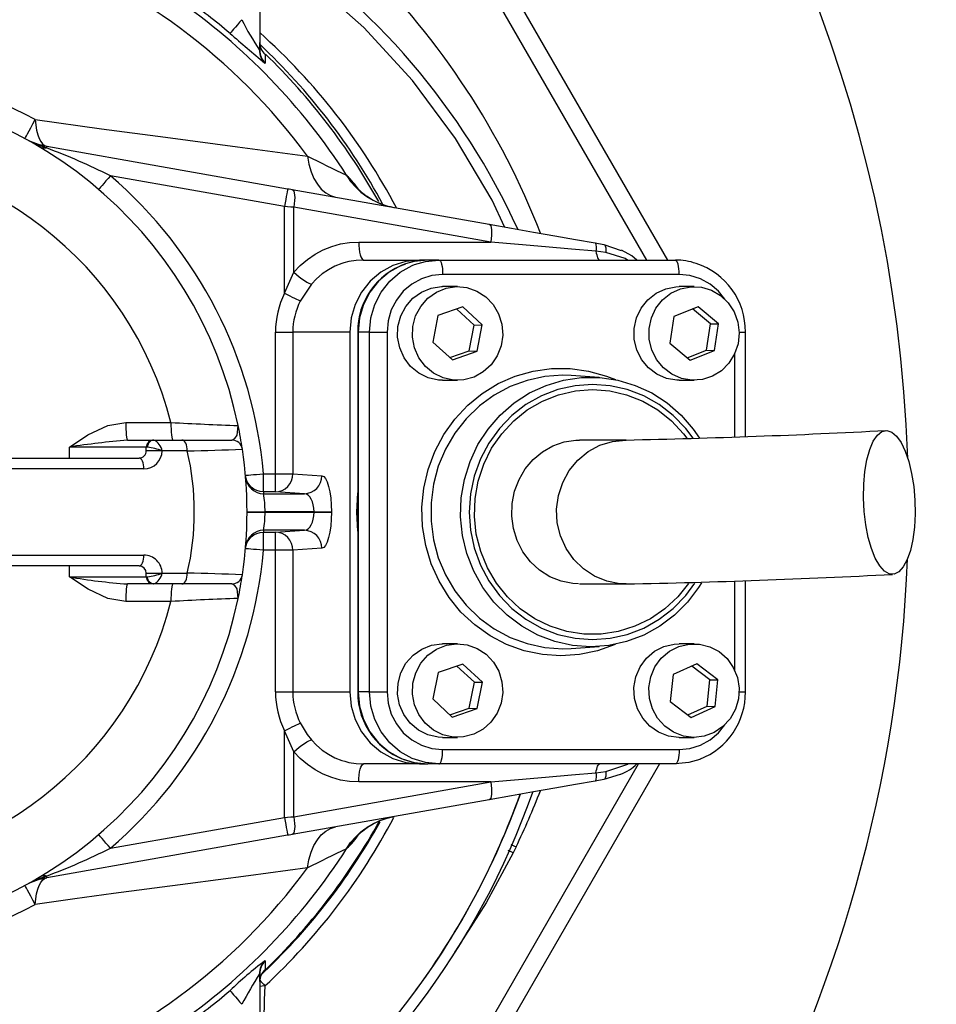
# Model space of a CAD drawing. Extents: x 2 to 417, y 3 to 295.
# Drawn here: x 327 to 344, y 141 to 159 of the extents above; entities that cross this region are included whole.
import ezdxf

# ---------------------------------------------------------------- set-up
doc = ezdxf.new("R2010")
doc.units = 0
doc.layers.get('0').update_dxf_attribs({"linetype": 'CONTINUOUS'})

msp = doc.modelspace()

# ---------------------------------------------------------------- linework, layer by layer
at = {"color": 7, "linetype": 'CONTINUOUS'}
for p, q in [((331.09, 160.65751), (331.09, 158.1832)), ((335.48944, 159.76), (338.64362, 154.29679)), ((338.25872, 154.29679), (335.20076, 159.59333)), ((331.09, 158.1832), (331.09, 158.32747)), ((331.08631, 158.1832), (331.09, 158.1832)), ((327.14555, 156.40367), (331.6083, 155.61677)), ((331.55041, 155.2885), (328.32511, 155.85721)), ((332.69548, 155.8652), (332.70625, 155.85767)), ((331.69457, 155.60156), (335.34215, 154.95839)), ((331.55041, 153.68081), (331.55041, 155.2885)), ((331.72296, 154.07086), (331.72296, 155.27329)), ((335.37054, 154.63012), (331.72296, 155.27329)), ((332.92608, 154.63012), (335.37054, 154.63012)), ((337.30154, 154.6129), (337.46652, 154.58381)), ((337.50355, 154.43589), (337.31744, 154.45737)), ((337.46652, 154.58381), (337.78203, 154.47054)), ((333.01236, 154.29679), (334.04763, 154.29679)), ((334.20292, 154.29679), (334.04763, 154.29679)), ((334.40998, 154.29679), (334.20292, 154.29679)), ((334.40998, 154.29679), (338.78884, 154.29679)), ((331.55041, 153.68081), (331.72296, 154.07086)), ((338.85786, 154.03012), (334.479, 154.03012)), ((332.04986, 153.84938), (331.84104, 153.53734)), ((334.75507, 153.80345), (334.479, 153.80345)), ((339.13394, 153.80345), (338.85786, 153.80345)), ((334.85078, 153.42725), (334.39265, 153.26783)), ((335.06533, 153.09278), (334.74098, 153.38904)), ((335.21321, 153.09621), (334.85078, 153.42725)), ((339.20791, 153.43126), (338.75729, 153.25035)), ((339.43684, 153.11381), (339.1051, 153.38999)), ((339.58456, 153.1177), (339.20791, 153.43126)), ((334.39265, 153.26783), (334.29694, 152.77737)), ((338.75729, 153.25035), (338.68331, 152.75588)), ((334.97167, 152.61286), (335.06533, 153.09278)), ((335.06533, 153.09278), (335.21321, 153.09621)), ((335.1175, 152.60575), (335.21321, 153.09621)), ((339.36445, 152.62996), (339.43684, 153.11381)), ((339.43684, 153.11381), (339.58456, 153.1177)), ((339.51058, 152.62322), (339.58456, 153.1177)), ((331.38241, 152.96345), (331.70438, 152.96345)), ((331.38241, 150.33757), (331.38241, 152.96345)), ((332.75973, 152.96345), (331.70438, 152.96345)), ((331.70438, 152.96345), (331.70438, 150.33757)), ((332.75973, 152.96345), (332.75973, 146.29679)), ((332.90594, 152.96345), (332.90594, 146.29679)), ((332.91502, 152.96345), (332.90594, 152.96345)), ((333.12208, 152.96345), (332.91502, 152.96345)), ((332.91502, 152.96345), (332.91502, 146.29679)), ((333.12208, 146.29679), (333.12208, 152.96345)), ((333.12208, 152.96345), (333.44868, 152.96345)), ((333.44868, 152.96345), (333.44868, 146.29679)), ((339.97067, 152.96345), (340.08583, 152.96345)), ((340.08583, 151.02732), (340.08583, 152.96345)), ((334.29694, 152.77737), (334.65936, 152.44633)), ((338.68331, 152.75588), (339.05996, 152.44231)), ((339.00696, 152.48644), (339.36445, 152.62996)), ((339.05996, 152.44231), (339.51058, 152.62322)), ((339.36445, 152.62996), (339.51058, 152.62322)), ((334.6135, 152.48822), (334.97167, 152.61286)), ((334.65936, 152.44633), (335.1175, 152.60575)), ((334.97167, 152.61286), (335.1175, 152.60575)), ((339.88818, 151.01977), (339.88818, 152.56078)), ((334.479, 152.07012), (334.75507, 152.07012)), ((337.37824, 152.12087), (336.8616, 152.15579)), ((338.85786, 152.07012), (339.13394, 152.07012)), ((328.61174, 151.2885), (329.44711, 151.2885)), ((327.56517, 150.63012), (327.56517, 150.83253)), ((328.63984, 150.96345), (329.12334, 150.96345)), ((328.99, 150.76345), (328.99, 150.83012)), ((329.01295, 150.83012), (328.99, 150.83012)), ((329.12334, 150.96345), (329.13099, 150.96345)), ((329.13099, 150.96345), (329.64974, 150.96345)), ((329.64974, 150.96345), (330.57244, 150.96345)), ((337.8766, 150.96345), (337.01352, 150.96345)), ((325.65667, 150.63012), (328.85667, 150.63012)), ((329.28347, 150.76345), (328.99, 150.76345)), ((329.75014, 150.76345), (329.28347, 150.76345)), ((328.94511, 150.43012), (325.69687, 150.43012)), ((330.83018, 150.27512), (330.82734, 150.30881)), ((331.15943, 150.00428), (331.15943, 150.33757)), ((331.15943, 150.33757), (331.38241, 150.33757)), ((331.38241, 150.00428), (331.38241, 150.33757)), ((331.38241, 150.33757), (331.70438, 150.33757)), ((331.70438, 150.33757), (332.2434, 150.30245)), ((331.15943, 150.00428), (331.1624, 149.96917)), ((331.38241, 150.00428), (331.15943, 150.00428)), ((331.1624, 149.96917), (331.92142, 149.96917)), ((331.92142, 149.96917), (331.38241, 150.00428)), ((330.85667, 149.63565), (331.19, 149.63589)), ((330.85667, 149.62459), (331.19, 149.62435)), ((332.09694, 149.63589), (331.19, 149.63589)), ((331.19, 149.62435), (332.09694, 149.62435)), ((332.09694, 149.62435), (332.09694, 149.63589)), ((332.09694, 149.63589), (332.41891, 149.63589)), ((332.09694, 149.62435), (332.41891, 149.62435)), ((332.41891, 149.63589), (332.41891, 149.62435)), ((331.1624, 149.29107), (331.15943, 149.25596)), ((331.15943, 149.25596), (331.38241, 149.25596)), ((331.15943, 148.92267), (331.15943, 149.25596)), ((331.92142, 149.29107), (331.1624, 149.29107)), ((331.38241, 149.25596), (331.92142, 149.29107)), ((331.38241, 148.92267), (331.38241, 149.25596)), ((330.82734, 148.95143), (330.83018, 148.98512)), ((325.69687, 148.83012), (328.94511, 148.83012)), ((331.38241, 148.92267), (331.15943, 148.92267)), ((331.70438, 148.92267), (331.38241, 148.92267)), ((331.38241, 146.29679), (331.38241, 148.92267)), ((332.2434, 148.95779), (331.70438, 148.92267)), ((331.70438, 148.92267), (331.70438, 146.29679)), ((328.85667, 148.63012), (325.65667, 148.63012)), ((327.56517, 148.42772), (327.56517, 148.63012)), ((328.99, 148.43012), (328.99, 148.49679)), ((328.99, 148.49679), (329.28347, 148.49679)), ((328.99, 148.43012), (329.01295, 148.43012)), ((329.28347, 148.49679), (329.75014, 148.49679)), ((329.12334, 148.29679), (328.63984, 148.29679)), ((329.13099, 148.29679), (329.12334, 148.29679)), ((329.64974, 148.29679), (329.13099, 148.29679)), ((330.57244, 148.29679), (329.64974, 148.29679)), ((337.01352, 148.29679), (337.87667, 148.29679)), ((339.88818, 146.69946), (339.88818, 148.35119)), ((340.08583, 146.29679), (340.08583, 148.3587)), ((329.44711, 147.97175), (328.61174, 147.97175)), ((334.75507, 147.19012), (334.479, 147.19012)), ((339.13394, 147.19012), (338.85786, 147.19012)), ((336.70234, 147.09907), (336.8616, 147.10445)), ((336.8616, 147.10445), (337.37824, 147.13937)), ((334.85402, 146.81323), (334.39485, 146.65706)), ((335.21425, 146.47962), (334.85402, 146.81323)), ((339.18773, 146.82072), (338.74486, 146.62031)), ((339.5768, 146.52386), (339.18773, 146.82072)), ((334.39485, 146.65706), (334.29589, 146.16728)), ((335.06635, 146.47627), (334.7432, 146.77553)), ((338.74486, 146.62031), (338.69107, 146.12305)), ((339.42925, 146.51955), (339.09156, 146.7772)), ((334.96952, 145.99702), (335.06635, 146.47627)), ((335.06635, 146.47627), (335.21425, 146.47962)), ((335.1153, 145.98985), (335.21425, 146.47962)), ((339.37661, 146.03297), (339.42925, 146.51955)), ((339.42925, 146.51955), (339.5768, 146.52386)), ((339.52301, 146.0266), (339.5768, 146.52386)), ((331.38241, 146.29679), (331.70438, 146.29679)), ((331.70438, 146.29679), (332.75973, 146.29679)), ((332.90594, 146.29679), (332.91502, 146.29679)), ((333.12208, 146.29679), (332.91502, 146.29679)), ((333.12208, 146.29679), (333.44868, 146.29679)), ((339.97067, 146.29679), (340.08583, 146.29679)), ((334.29589, 146.16728), (334.65612, 145.83368)), ((338.69107, 146.12305), (339.08014, 145.82619)), ((334.61131, 145.87519), (334.96952, 145.99702)), ((334.65612, 145.83368), (335.1153, 145.98985)), ((334.96952, 145.99702), (335.1153, 145.98985)), ((339.0204, 145.87178), (339.37661, 146.03297)), ((339.08014, 145.82619), (339.52301, 146.0266)), ((339.37661, 146.03297), (339.52301, 146.0266)), ((331.72296, 145.18938), (331.55041, 145.57943)), ((331.55041, 143.97174), (331.55041, 145.57943)), ((334.479, 145.45679), (334.75507, 145.45679)), ((338.85786, 145.45679), (339.13394, 145.45679)), ((331.72296, 143.98695), (331.72296, 145.18938)), ((334.479, 145.23012), (338.85786, 145.23012)), ((334.04763, 144.96345), (333.01236, 144.96345)), ((334.04763, 144.96345), (334.20292, 144.96345)), ((334.40998, 144.96345), (334.20292, 144.96345)), ((338.78884, 144.96345), (334.40998, 144.96345)), ((335.20076, 139.92667), (338.10875, 144.96345)), ((338.49365, 144.96345), (335.48944, 139.76)), ((337.31744, 144.80287), (337.50355, 144.82435)), ((331.72296, 143.98695), (335.37054, 144.63012)), ((335.37054, 144.63012), (332.92608, 144.63012)), ((337.46652, 144.67643), (337.30154, 144.64734)), ((335.34215, 144.30185), (331.69457, 143.65868)), ((328.32511, 143.40303), (331.55041, 143.97174)), ((331.6083, 143.64347), (327.14555, 142.85657)), ((332.70625, 143.40257), (332.69548, 143.39504)), ((335.78451, 143.31835), (335.69471, 143.36155)), ((335.74184, 143.47435), (335.83752, 143.42697)), ((335.83752, 143.42697), (335.78451, 143.31835)), ((331.08631, 141.07704), (331.09, 141.07704)), ((331.09, 141.07704), (331.09, 138.60273)), ((331.09, 140.93277), (331.09, 141.07704))]:
    msp.add_line(p, q, dxfattribs=at)
for points in [[(335.6244, 154.90862), (335.39713, 155.4018), (334.71652, 156.54801), (333.91967, 157.61856), (333.01908, 158.60178), (332.02724, 159.48598), (331.09, 160.16346)], [(330.75667, 158.74698), (330.71589, 158.6991), (330.67657, 158.65295), (330.64013, 158.61017), (330.60787, 158.57231), (330.58096, 158.54072), (330.56036, 158.51654), (330.54682, 158.50064), (330.5408, 158.49358)], [(331.08631, 158.1832), (331.08757, 158.15025), (331.09207, 158.11763), (331.09976, 158.08565), (331.11056, 158.05463), (331.12437, 158.02487), (331.14105, 157.99668), (331.16043, 157.97032), (331.18234, 157.94606)], [(331.19184, 158.10442), (331.19117, 158.0565), (331.18959, 157.94363)], [(326.74127, 156.54477), (326.74441, 156.55056), (326.75381, 156.56788), (326.76936, 156.59654), (326.79092, 156.63628), (326.81827, 156.68669), (326.85114, 156.74728), (326.88921, 156.81745), (326.93209, 156.89651)], [(326.93209, 156.89651), (326.94357, 156.79275), (326.95988, 156.69928), (326.98084, 156.61715), (327.00622, 156.54727), (327.03573, 156.49043), (327.06904, 156.44726), (327.10578, 156.41823), (327.14555, 156.40367)], [(326.93209, 156.89651), (328.15785, 156.72784), (329.34537, 156.57035), (330.67897, 156.39461), (331.9736, 156.22156)], [(327.1402, 156.37331), (327.1237, 156.36962), (327.10754, 156.3674), (327.0918, 156.36666), (327.07654, 156.3674), (327.06186, 156.36962), (327.04781, 156.3733), (327.03446, 156.37844), (327.02189, 156.385)], [(327.14555, 156.40367), (327.14547, 156.40319), (327.14521, 156.40175), (327.14479, 156.39934), (327.1442, 156.39599), (327.14344, 156.3917), (327.14252, 156.38648), (327.14144, 156.38034), (327.1402, 156.37331)], [(331.9736, 156.22156), (332.00236, 156.07078), (332.04333, 155.93187), (332.09584, 155.80718), (332.159, 155.69882), (332.23174, 155.60862), (332.31282, 155.5381), (332.40089, 155.48845), (332.49445, 155.46052)], [(328.32511, 155.85721), (328.2828, 155.80782), (328.24212, 155.76034), (328.20463, 155.71657), (328.17176, 155.67821), (328.14479, 155.64673), (328.12475, 155.62334), (328.11241, 155.60894), (328.10824, 155.60407)], [(332.69548, 155.8652), (332.7747, 155.75269), (332.86507, 155.64909), (332.96561, 155.55553), (333.07525, 155.47301), (333.19281, 155.40242), (333.31702, 155.34451), (333.44655, 155.29991), (333.58, 155.2691)], [(332.70625, 155.85767), (332.78471, 155.74672), (332.87416, 155.64451), (332.97365, 155.55211), (333.08212, 155.47049), (333.09614, 155.46116)], [(331.6083, 155.61677), (331.60719, 155.61046), (331.60389, 155.59178), (331.59854, 155.56145), (331.59134, 155.52062), (331.58257, 155.47088), (331.57256, 155.41412), (331.56171, 155.35254), (331.55041, 155.2885)], [(331.6083, 155.61677), (331.63735, 155.61165), (331.66618, 155.60656), (331.69457, 155.60156)], [(331.69457, 155.60156), (331.7094, 155.5928), (331.72159, 155.57246), (331.7307, 155.54127), (331.73641, 155.50036), (331.73849, 155.45122), (331.73688, 155.39562), (331.73164, 155.33558), (331.72296, 155.27329)], [(331.72296, 155.27329), (331.66618, 155.27829), (331.60852, 155.28338), (331.55041, 155.2885)], [(335.34215, 154.95839), (335.75329, 154.88589), (336.15955, 154.81426), (336.55612, 154.74433), (336.9383, 154.67695), (337.30154, 154.6129)], [(335.34215, 154.95839), (335.35698, 154.94964), (335.36917, 154.9293), (335.37828, 154.89811), (335.38398, 154.8572), (335.38607, 154.80805), (335.38447, 154.75245), (335.37922, 154.69242), (335.37054, 154.63012)], [(331.72296, 154.07086), (331.8423, 154.19587), (331.97369, 154.30718), (332.11567, 154.40354), (332.26667, 154.48389), (332.42499, 154.54733), (332.5889, 154.59315), (332.75655, 154.62085), (332.92608, 154.63012)], [(332.92608, 154.63012), (332.92774, 154.56509), (332.93265, 154.50256), (332.94062, 154.44493), (332.95135, 154.39442), (332.96443, 154.35296), (332.97934, 154.32216), (332.99553, 154.30319), (333.01236, 154.29679)], [(337.31744, 154.45737), (336.86564, 154.49768), (336.38456, 154.54044), (335.88309, 154.58486), (335.37054, 154.63012)], [(337.30154, 154.6129), (337.3073, 154.60929), (337.31208, 154.60073), (337.31583, 154.58733), (337.31846, 154.5693), (337.31996, 154.54691), (337.32029, 154.52052), (337.31944, 154.49052), (337.31744, 154.45737)], [(337.31744, 154.45737), (337.32376, 154.42233), (337.33119, 154.3907), (337.33961, 154.363), (337.34888, 154.3397), (337.35884, 154.32116), (337.36933, 154.30769), (337.38019, 154.29953), (337.39122, 154.29679)], [(337.46652, 154.58381), (337.47503, 154.57993), (337.4826, 154.57149), (337.48913, 154.5586), (337.49453, 154.54145), (337.49872, 154.52029), (337.50165, 154.4954), (337.50327, 154.46713), (337.50355, 154.43589)], [(338.07438, 154.29679), (337.98357, 154.37132), (337.79002, 154.48038)], [(333.01236, 154.29679), (332.87673, 154.28937), (332.74261, 154.26721), (332.64599, 154.2417)], [(334.04763, 154.29679), (333.79638, 154.27117), (333.55477, 154.19529), (333.33211, 154.07208), (333.13695, 153.90626), (332.97678, 153.70421), (332.85777, 153.4737), (332.78448, 153.22357), (332.75973, 152.96345)], [(334.20292, 154.29679), (333.95167, 154.27117), (333.79274, 154.22736)], [(333.96005, 154.21278), (334.15872, 154.27117), (334.40998, 154.29679)], [(334.40998, 154.29679), (334.42344, 154.29166), (334.43639, 154.27649), (334.44833, 154.25185), (334.45878, 154.21868), (334.46737, 154.17827), (334.47374, 154.13217), (334.47767, 154.08214), (334.479, 154.03012)], [(337.89996, 154.29679), (337.86182, 154.32401), (337.50355, 154.43589)], [(338.85786, 154.03012), (338.85654, 154.08214), (338.85261, 154.13217), (338.84623, 154.17827), (338.83765, 154.21868), (338.82719, 154.25185), (338.81526, 154.27649), (338.80231, 154.29166), (338.78884, 154.29679)], [(332.64599, 154.2417), (332.61149, 154.23055), (332.48482, 154.1798), (332.36403, 154.11552), (332.25044, 154.03843), (332.14533, 153.94939), (332.04986, 153.84938)], [(333.79274, 154.22736), (333.71007, 154.19529), (333.4874, 154.07208), (333.29224, 153.90626), (333.13207, 153.70421), (333.01306, 153.4737), (332.93977, 153.22357), (332.91502, 152.96345)], [(333.12208, 152.96345), (333.14682, 153.22357), (333.22011, 153.4737), (333.33913, 153.70421), (333.4993, 153.90626), (333.69446, 154.07208), (333.91712, 154.19529), (333.96005, 154.21278)], [(331.72296, 154.07086), (331.77156, 154.02765), (331.82161, 153.9861), (331.87118, 153.94781), (331.91838, 153.91425), (331.96137, 153.8867), (331.99853, 153.86624), (332.0284, 153.85363), (332.04986, 153.84938)], [(334.479, 154.03012), (334.27799, 154.00962), (334.08471, 153.94893), (333.90658, 153.85035), (333.75045, 153.7177), (333.62232, 153.55606), (333.52711, 153.37165), (333.46847, 153.17155), (333.44868, 152.96345)], [(339.70518, 153.57032), (339.58641, 153.7177), (339.43028, 153.85035), (339.25215, 153.94893), (339.05887, 154.00962), (338.85786, 154.03012)], [(334.479, 152.07012), (334.40111, 152.07388), (334.21099, 152.11574), (334.03532, 152.20185), (333.88357, 152.32759), (333.76391, 152.48617), (333.68281, 152.66905), (333.64463, 152.86636), (333.65143, 153.06746), (333.70285, 153.26152), (333.79611, 153.43807), (333.92618, 153.5876), (334.08605, 153.70205), (334.26711, 153.77523), (334.45959, 153.80322), (334.479, 153.80345)], [(334.8715, 152.07854), (334.67719, 152.07388), (334.48706, 152.11574), (334.31139, 152.20185), (334.15964, 152.32759), (334.03999, 152.48617), (333.95889, 152.66905), (333.9207, 152.86636), (333.92751, 153.06746), (333.97892, 153.26152), (334.07218, 153.43807), (334.20225, 153.5876), (334.36213, 153.70205), (334.54319, 153.77523), (334.73567, 153.80322), (334.9292, 153.7845), (335.11334, 153.72008), (335.27816, 153.61343), (335.41479, 153.4703), (335.51585, 153.29841), (335.5759, 153.10702), (335.5917, 152.90646), (335.56239, 152.70753), (335.48956, 152.52097), (335.37713, 152.35682), (335.23117, 152.22393), (335.05954, 152.12948), (334.8715, 152.07854)], [(338.85786, 152.07012), (338.81811, 152.0711), (338.62635, 152.10392), (338.44706, 152.18165), (338.28992, 152.30008), (338.1634, 152.45284), (338.07431, 152.63169), (338.02747, 152.82699), (338.0254, 153.0282), (338.0682, 153.22449), (338.15357, 153.40527), (338.27691, 153.56079), (338.43157, 153.68267), (338.60922, 153.76434), (338.80026, 153.8014), (338.85786, 153.80345)], [(339.2881, 152.08494), (339.09419, 152.0711), (338.90242, 152.10392), (338.72313, 152.18165), (338.56599, 152.30008), (338.43947, 152.45284), (338.35039, 152.63169), (338.30355, 152.82699), (338.30147, 153.0282), (338.34427, 153.22449), (338.42965, 153.40527), (338.55299, 153.56079), (338.70765, 153.68267), (338.88529, 153.76434), (339.07634, 153.8014), (339.27049, 153.79185), (339.45728, 153.7362), (339.62664, 153.63745), (339.76943, 153.50093), (339.87797, 153.334), (339.9464, 153.14565), (339.97102, 152.94604), (339.95052, 152.74594), (339.886, 152.55612), (339.78093, 152.38683), (339.64098, 152.24718), (339.4737, 152.14471), (339.2881, 152.08494)], [(331.55041, 153.68081), (331.60006, 153.65631), (331.64833, 153.63248), (331.69388, 153.60999), (331.73544, 153.58947), (331.77186, 153.57149), (331.80213, 153.55655), (331.8254, 153.54506), (331.84104, 153.53734)], [(336.66843, 146.96576), (336.32541, 146.98953), (335.9885, 147.06043), (335.66374, 147.17718), (335.35689, 147.3377), (335.07346, 147.53913), (334.81848, 147.77788), (334.59652, 148.04968), (334.41154, 148.34968), (334.26682, 148.67253), (334.16496, 149.01247), (334.10778, 149.36343), (334.09629, 149.71915), (334.13071, 150.07328), (334.2104, 150.41951), (334.33396, 150.75164), (334.49918, 151.06377), (334.70312, 151.35031), (334.94212, 151.60615), (335.21192, 151.82673), (335.50772, 152.00811), (335.82423, 152.14706), (336.15581, 152.24109), (336.49653, 152.28853), (336.84032, 152.28853), (337.18105, 152.24109), (337.51263, 152.14706), (337.67781, 152.081)], [(336.8616, 152.15579), (336.70234, 152.16117), (336.36944, 152.13759), (336.04274, 152.06731), (335.72832, 151.95163), (335.43206, 151.7927), (335.15945, 151.59348), (334.91559, 151.35769), (334.70501, 151.08973), (334.53163, 150.79457), (334.39869, 150.47772), (334.30867, 150.14508), (334.26323, 149.80285), (334.26323, 149.4574), (334.30867, 149.11516), (334.39869, 148.78252), (334.53163, 148.46567), (334.70501, 148.17052), (334.91559, 147.90255), (335.15945, 147.66676), (335.43206, 147.46755), (335.72832, 147.30862), (336.04274, 147.19293), (336.36944, 147.12265), (336.70234, 147.09907), (336.70234, 147.09907)], [(337.22118, 147.13407), (336.88563, 147.15836), (336.55662, 147.23076), (336.24054, 147.34986), (335.94354, 147.51335), (335.67142, 147.71803), (335.42945, 147.95993), (335.22237, 148.23434), (335.05418, 148.53592), (334.92818, 148.8588), (334.8468, 149.19669), (334.81164, 149.54301), (334.82338, 149.89103), (334.88179, 150.23397), (334.98573, 150.56516), (335.13319, 150.87815), (335.32128, 151.16685), (335.54636, 151.42563), (335.80403, 151.64947), (336.08928, 151.83401), (336.39657, 151.97565), (336.7199, 152.07163), (337.053, 152.1201), (337.38936, 152.1201), (337.72246, 152.07163), (338.04579, 151.97565), (338.35308, 151.83401), (338.63833, 151.64947), (338.896, 151.42563), (339.12108, 151.16685), (339.23669, 150.99992)], [(337.25509, 151.99286), (336.93029, 151.96881), (336.61211, 151.89716), (336.30701, 151.77935), (336.02122, 151.61779), (335.76054, 151.41576), (335.53029, 151.17739), (335.33515, 150.90752), (335.17909, 150.61164), (335.0653, 150.29578), (334.99608, 149.96637), (334.97285, 149.63012), (334.99608, 149.29387), (335.0653, 148.96446), (335.17909, 148.6486), (335.33515, 148.35273), (335.53029, 148.08285), (335.76054, 147.84448), (336.02122, 147.64246), (336.30701, 147.48089), (336.61211, 147.36309), (336.93029, 147.29143), (337.25509, 147.26738), (337.57988, 147.29143), (337.89807, 147.36309), (338.20316, 147.48089), (338.48896, 147.64246), (338.74963, 147.84448), (338.97988, 148.08285), (339.14939, 148.31234)], [(339.03408, 148.30886), (338.83127, 148.05689), (338.59321, 147.83606), (338.32663, 147.65348), (338.03722, 147.51302), (337.73113, 147.41768), (337.4149, 147.3695), (337.09527, 147.3695), (336.77904, 147.41768), (336.47295, 147.51302), (336.18354, 147.65348), (335.91696, 147.83606), (335.67891, 148.05689), (335.47444, 148.31124), (335.30793, 148.5937), (335.18292, 148.89826), (335.10207, 149.21841), (335.06711, 149.54734), (335.07879, 149.87803), (335.13685, 150.20344), (335.24005, 150.51662), (335.3862, 150.81092), (335.57219, 151.08005), (335.79404, 151.31827), (336.04703, 151.52052), (336.32577, 151.68247), (336.62431, 151.80068), (336.9363, 151.87263), (337.25509, 151.89679), (337.25509, 151.89679)], [(339.11811, 150.99485), (338.97988, 151.17739), (338.74963, 151.41576), (338.48896, 151.61779), (338.20316, 151.77935), (337.89807, 151.89716), (337.57988, 151.96881), (337.25509, 151.99286)], [(337.25509, 151.89679), (337.57387, 151.87263), (337.88586, 151.80068), (338.18441, 151.68247), (338.46314, 151.52052), (338.71613, 151.31827), (338.93799, 151.08005), (339.00166, 150.99695)], [(327.56517, 150.83253), (327.56704, 150.83382), (327.90656, 151.05668), (328.27913, 151.23135), (328.61173, 151.2885)], [(328.61173, 151.2885), (328.61239, 151.22466), (328.61407, 151.1635), (328.61671, 151.10731), (328.62021, 151.05817), (328.62444, 151.01792), (328.62925, 150.98804), (328.63444, 150.96966), (328.63984, 150.96345)], [(329.44711, 151.2885), (329.44787, 151.22466), (329.4498, 151.1635), (329.45283, 151.10731), (329.45685, 151.05817), (329.46171, 151.01792), (329.46722, 150.98804), (329.4732, 150.96966), (329.4794, 150.96345)], [(330.57244, 150.96345), (330.6311, 150.9902), (330.67553, 151.05471), (330.69265, 151.22816), (330.69247, 151.22904)], [(343.22377, 149.84953), (343.22827, 149.5968), (343.21548, 149.35169), (343.18587, 149.12307), (343.14051, 148.91918), (343.08103, 148.74741), (343.00959, 148.61396), (342.92877, 148.52365), (342.84149, 148.47975), (342.7509, 148.48385), (342.66028, 148.53579), (342.5729, 148.6337), (342.49192, 148.77404), (342.42027, 148.95174), (342.36054, 149.16037), (342.31489, 149.3924), (342.28496, 149.63944), (342.27184, 149.89256), (342.276, 150.14261), (342.29729, 150.38056), (342.33495, 150.5978), (342.3876, 150.78648), (342.45336, 150.93978), (342.52984, 151.05217), (342.61427, 151.11958), (342.70361, 151.13957), (342.79463, 151.11143), (342.88404, 151.03616), (342.9686, 150.91649), (343.04526, 150.75675), (343.11125, 150.5627), (343.16418, 150.34137), (343.20215, 150.10075), (343.22377, 149.84953)], [(329.13099, 150.96345), (329.10796, 150.96089), (329.08582, 150.9533), (329.06541, 150.94098), (329.04753, 150.9244), (329.03285, 150.9042), (329.02194, 150.88114), (329.01522, 150.85613), (329.01295, 150.83012)], [(329.75014, 150.76345), (329.74821, 150.80247), (329.7425, 150.83999), (329.73322, 150.87457), (329.72073, 150.90488), (329.70552, 150.92975), (329.68816, 150.94823), (329.66933, 150.95961), (329.64974, 150.96345)], [(336.99259, 148.30216), (336.89275, 148.30297), (336.6731, 148.34676), (336.46393, 148.43136), (336.27238, 148.5539), (336.10469, 148.7101), (335.96603, 148.89466), (335.86047, 149.10156), (335.79097, 149.32422), (335.75938, 149.55573), (335.76638, 149.78897), (335.81149, 150.01683), (335.89303, 150.23237), (336.00831, 150.42927), (336.1538, 150.60188), (336.32528, 150.74524), (336.51798, 150.85516), (336.72664, 150.92816), (336.94541, 150.96149), (337.01352, 150.96345)], [(337.87667, 148.29679), (337.76154, 148.30209), (337.52085, 148.34856), (337.293, 148.44135), (337.08623, 148.57711), (336.90801, 148.75093), (336.76479, 148.95652), (336.66174, 149.18646), (336.60259, 149.43243), (336.58946, 149.68555), (336.62285, 149.93667), (336.70154, 150.1767), (336.82268, 150.39698), (336.98191, 150.58955), (337.17346, 150.74744), (337.39041, 150.86494), (337.62491, 150.93782), (337.86851, 150.96343), (337.8766, 150.96345)], [(328.94511, 150.43012), (328.94341, 150.46914), (328.93838, 150.50666), (328.93021, 150.54123), (328.91921, 150.57154), (328.90581, 150.59641), (328.89052, 150.6149), (328.87393, 150.62628), (328.85667, 150.63012)], [(330.82734, 150.30881), (330.83372, 150.30936), (330.85262, 150.311), (330.88331, 150.31366), (330.92461, 150.31723), (330.97493, 150.32159), (331.03235, 150.32656), (331.09464, 150.33196), (331.15943, 150.33757)], [(331.15943, 150.00428), (331.09793, 150.01), (331.03855, 150.02697), (330.98331, 150.0546), (330.93412, 150.09194), (330.89267, 150.13772), (330.86037, 150.19035), (330.83834, 150.24804), (330.82734, 150.30881)], [(330.83018, 150.27512), (330.84098, 150.21414), (330.86287, 150.1562), (330.8951, 150.10332), (330.93656, 150.05731), (330.98582, 150.01977), (331.04118, 149.99199), (331.10072, 149.97492), (331.1624, 149.96917)], [(331.38241, 150.00428), (331.44504, 150.01094), (331.50529, 150.03008), (331.56083, 150.06097), (331.60957, 150.10243), (331.64962, 150.15287), (331.67946, 150.21037), (331.69795, 150.27273), (331.70438, 150.33757)], [(331.92142, 149.96917), (331.98406, 149.97583), (332.0443, 149.99497), (332.09985, 150.02586), (332.14858, 150.06732), (332.18863, 150.11776), (332.21847, 150.17526), (332.23696, 150.23762), (332.2434, 150.30245)], [(332.2434, 150.30245), (332.2778, 150.28768), (332.3108, 150.24842), (332.34114, 150.18613), (332.36769, 150.10316), (332.38945, 150.00263), (332.40561, 149.88832), (332.41556, 149.76452), (332.41891, 149.63589)], [(332.09694, 149.63589), (332.09358, 149.7002), (332.08364, 149.7621), (332.06748, 149.81926), (332.04572, 149.86952), (332.01916, 149.91101), (331.98882, 149.94215), (331.95583, 149.96179), (331.92142, 149.96917)], [(332.90594, 149.27702), (332.88852, 149.63012), (332.90594, 149.98322)], [(331.92142, 149.29107), (331.95583, 149.29846), (331.98882, 149.31809), (332.01916, 149.34923), (332.04572, 149.39072), (332.06748, 149.44098), (332.08364, 149.49814), (332.09358, 149.56004), (332.09694, 149.62435)], [(332.41891, 149.62435), (332.41556, 149.49572), (332.40561, 149.37192), (332.38945, 149.25761), (332.36769, 149.15708), (332.34114, 149.07411), (332.3108, 149.01183), (332.2778, 148.97256), (332.2434, 148.95779)], [(330.82734, 148.95143), (330.83834, 149.0122), (330.86037, 149.06989), (330.89267, 149.12253), (330.93412, 149.1683), (330.98331, 149.20564), (331.03855, 149.23327), (331.09793, 149.25024), (331.15943, 149.25596)], [(331.1624, 149.29107), (331.10072, 149.28532), (331.04118, 149.26826), (330.98582, 149.24047), (330.93656, 149.20293), (330.8951, 149.15692), (330.86287, 149.10404), (330.85456, 149.08563)], [(331.70438, 148.92267), (331.69795, 148.98751), (331.67946, 149.04987), (331.64962, 149.10737), (331.60957, 149.15781), (331.56083, 149.19927), (331.50529, 149.23016), (331.44504, 149.2493), (331.38241, 149.25596)], [(332.2434, 148.95779), (332.23696, 149.02262), (332.21847, 149.08498), (332.18863, 149.14248), (332.14858, 149.19292), (332.09985, 149.23438), (332.0443, 149.26527), (331.98406, 149.28441), (331.92142, 149.29107)], [(330.85456, 149.08563), (330.84098, 149.0461), (330.83018, 148.98512)], [(328.85667, 148.63012), (328.87393, 148.63396), (328.89052, 148.64534), (328.90581, 148.66383), (328.91921, 148.6887), (328.93021, 148.71901), (328.93838, 148.75358), (328.94341, 148.7911), (328.94511, 148.83012)], [(331.15943, 148.92267), (331.09464, 148.92829), (331.03235, 148.93368), (330.97493, 148.93865), (330.92461, 148.94301), (330.88331, 148.94659), (330.85262, 148.94924), (330.83372, 148.95088), (330.82734, 148.95143)], [(328.61173, 147.97175), (328.27913, 148.02889), (327.9139, 148.19924), (327.56704, 148.42642), (327.56517, 148.42772)], [(329.13099, 148.29679), (329.10796, 148.29935), (329.08582, 148.30694), (329.06541, 148.31926), (329.04753, 148.33584), (329.03285, 148.35604), (329.02194, 148.3791), (329.01522, 148.40411), (329.01295, 148.43012)], [(329.64974, 148.29679), (329.66933, 148.30063), (329.68816, 148.31201), (329.70552, 148.33049), (329.72073, 148.35537), (329.73322, 148.38567), (329.7425, 148.42025), (329.74821, 148.45777), (329.75014, 148.49679)], [(328.63984, 148.29679), (328.63444, 148.29058), (328.62925, 148.2722), (328.62444, 148.24233), (328.62021, 148.20207), (328.61671, 148.15293), (328.61407, 148.09674), (328.61239, 148.03558), (328.61173, 147.97175)], [(329.4794, 148.29679), (329.4732, 148.29058), (329.46722, 148.2722), (329.46171, 148.24233), (329.45685, 148.20207), (329.45283, 148.15293), (329.4498, 148.09674), (329.44787, 148.03558), (329.44711, 147.97175)], [(330.69247, 148.0312), (330.69265, 148.03208), (330.67553, 148.20553), (330.63211, 148.2691), (330.57244, 148.29679)], [(339.27297, 148.31933), (339.21999, 148.23434), (339.0129, 147.95993), (338.77094, 147.71803), (338.49882, 147.51335), (338.20182, 147.34986), (337.88574, 147.23076), (337.55673, 147.15836), (337.22118, 147.13407)], [(334.479, 145.45679), (334.39541, 145.46112), (334.20557, 145.50432), (334.03047, 145.59168), (333.87955, 145.71849), (333.76095, 145.87792), (333.68106, 146.06136), (333.64418, 146.25894), (333.65232, 146.45999), (333.70501, 146.65368), (333.79944, 146.82957), (333.9305, 146.97817), (334.09112, 147.09148), (334.27266, 147.16338), (334.46532, 147.19), (334.479, 147.19012)], [(334.86583, 145.46441), (334.67148, 145.46112), (334.48164, 145.50432), (334.30654, 145.59168), (334.15563, 145.71849), (334.03703, 145.87792), (333.95713, 146.06136), (333.92026, 146.25894), (333.92839, 146.45999), (333.98109, 146.65368), (334.07551, 146.82957), (334.20657, 146.97817), (334.3672, 147.09148), (334.54874, 147.16338), (334.7414, 147.19), (334.9348, 147.16991), (335.11851, 147.10419), (335.28263, 146.99637), (335.4183, 146.85228), (335.51822, 146.67968), (335.577, 146.48787), (335.59147, 146.2872), (335.56085, 146.08849), (335.48679, 145.90244), (335.37328, 145.73909), (335.22645, 145.60724), (335.0542, 145.514), (334.86583, 145.46441)], [(337.67781, 147.17924), (337.67313, 147.17718), (337.34836, 147.06043), (337.01145, 146.98953), (336.66843, 146.96576)], [(338.85786, 145.45679), (338.85338, 145.4568), (338.66044, 145.48123), (338.47815, 145.55107), (338.31633, 145.66254), (338.18371, 145.80965), (338.08743, 145.98445), (338.03268, 146.17753), (338.02241, 146.37848), (338.05719, 146.57646), (338.13513, 146.7608), (338.25204, 146.92157), (338.4016, 147.05008), (338.57576, 147.13943), (338.76513, 147.18479), (338.85786, 147.19012)], [(339.32262, 145.47909), (339.12945, 145.4568), (338.93652, 145.48123), (338.75423, 145.55107), (338.59241, 145.66254), (338.45978, 145.80965), (338.3635, 145.98445), (338.30875, 146.17753), (338.29849, 146.37848), (338.33327, 146.57646), (338.41121, 146.7608), (338.52811, 146.92157), (338.67768, 147.05008), (338.85184, 147.13943), (339.04121, 147.18479), (339.23558, 147.18371), (339.42446, 147.13625), (339.59769, 147.04498), (339.74592, 146.91481), (339.86115, 146.75276), (339.93718, 146.56756), (339.9699, 146.36921), (339.95756, 146.16839), (339.90082, 145.97593), (339.80273, 145.8022), (339.66859, 145.65657), (339.50563, 145.5469), (339.32262, 145.47909)], [(332.75973, 146.29679), (332.78448, 146.03667), (332.85777, 145.78654), (332.97678, 145.55603), (333.13695, 145.35398), (333.33211, 145.18816), (333.55477, 145.06495), (333.79638, 144.98907), (334.04763, 144.96345)], [(332.91502, 146.29679), (332.93977, 146.03667), (333.01306, 145.78654), (333.13207, 145.55603), (333.29224, 145.35398), (333.4874, 145.18816), (333.71007, 145.06495), (333.95167, 144.98907), (334.20292, 144.96345)], [(334.40998, 144.96345), (334.15872, 144.98907), (333.91712, 145.06495), (333.69446, 145.18816), (333.4993, 145.35398), (333.33913, 145.55603), (333.22011, 145.78654), (333.14682, 146.03667), (333.12208, 146.29679)], [(333.44868, 146.29679), (333.46847, 146.08869), (333.52711, 145.88859), (333.62232, 145.70418), (333.75045, 145.54254), (333.90658, 145.40989), (334.08471, 145.31132), (334.27799, 145.25062), (334.479, 145.23012)], [(331.55041, 145.57943), (331.60006, 145.60394), (331.64833, 145.62776), (331.69388, 145.65025), (331.73544, 145.67077), (331.77186, 145.68875), (331.80213, 145.70369), (331.8254, 145.71518), (331.84104, 145.7229)], [(331.84104, 145.7229), (331.96941, 145.51258), (332.04986, 145.41086)], [(338.85786, 145.23012), (339.05887, 145.25062), (339.25215, 145.31132), (339.43028, 145.40989), (339.58641, 145.54254), (339.70518, 145.68992)], [(331.72296, 145.18938), (331.77156, 145.23259), (331.82161, 145.27414), (331.87118, 145.31243), (331.91838, 145.34599), (331.96137, 145.37354), (331.99853, 145.394), (332.0284, 145.40661), (332.04986, 145.41086)], [(332.04986, 145.41086), (332.14533, 145.31085), (332.25044, 145.22181), (332.36403, 145.14472), (332.48482, 145.08044), (332.61149, 145.02969), (332.66497, 145.01287)], [(332.92608, 144.63012), (332.75655, 144.63939), (332.5889, 144.66709), (332.42499, 144.71291), (332.26667, 144.77635), (332.11567, 144.8567), (331.97369, 144.95306), (331.8423, 145.06437), (331.72296, 145.18938)], [(334.40998, 144.96345), (334.42344, 144.96858), (334.43639, 144.98375), (334.44833, 145.0084), (334.45878, 145.04156), (334.46737, 145.08197), (334.47374, 145.12807), (334.47767, 145.1781), (334.479, 145.23012)], [(338.85786, 145.23012), (338.85654, 145.1781), (338.85261, 145.12807), (338.84623, 145.08197), (338.83765, 145.04156), (338.82719, 145.0084), (338.81526, 144.98375), (338.80231, 144.96858), (338.78884, 144.96345)], [(332.66497, 145.01287), (332.74261, 144.99303), (332.87673, 144.97087), (333.01236, 144.96345)], [(332.92608, 144.63012), (332.92774, 144.69515), (332.93265, 144.75768), (332.94062, 144.81531), (332.95135, 144.86582), (332.96443, 144.90728), (332.97934, 144.93808), (332.99553, 144.95705), (333.01236, 144.96345)], [(337.31744, 144.80287), (337.32376, 144.83791), (337.33119, 144.86954), (337.33961, 144.89724), (337.34888, 144.92055), (337.35884, 144.93908), (337.36933, 144.95255), (337.38019, 144.96072), (337.39122, 144.96345)], [(337.50355, 144.82435), (337.90817, 144.95988), (337.9128, 144.96345)], [(339.23877, 145.04747), (339.0401, 144.98907), (338.78884, 144.96345)], [(335.37054, 144.63012), (335.88309, 144.67538), (336.38456, 144.7198), (336.86564, 144.76256), (337.31744, 144.80287)], [(337.31744, 144.80287), (337.31944, 144.76972), (337.32029, 144.73972), (337.31996, 144.71333), (337.31846, 144.69095), (337.31583, 144.67292), (337.31208, 144.65951), (337.3073, 144.65095), (337.30154, 144.64734)], [(337.50355, 144.82435), (337.50327, 144.79311), (337.50165, 144.76484), (337.49872, 144.73995), (337.49453, 144.71879), (337.48913, 144.70164), (337.4826, 144.68876), (337.47503, 144.68031), (337.46652, 144.67643)], [(337.30154, 144.64734), (336.9383, 144.58329), (336.55612, 144.51591), (336.15955, 144.44598), (335.75329, 144.37435), (335.34215, 144.30185)], [(335.37054, 144.63012), (335.37922, 144.56783), (335.38447, 144.50779), (335.38607, 144.45219), (335.38398, 144.40305), (335.37828, 144.36214), (335.36917, 144.33094), (335.35698, 144.3106), (335.34215, 144.30185)], [(337.77546, 144.7745), (337.76673, 144.76871), (337.46652, 144.67643)], [(331.55041, 143.97174), (331.60852, 143.97686), (331.66618, 143.98195), (331.72296, 143.98695)], [(331.55041, 143.97174), (331.56171, 143.9077), (331.57256, 143.84612), (331.58257, 143.78936), (331.59134, 143.73962), (331.59854, 143.6988), (331.60389, 143.66846), (331.60719, 143.64978), (331.6083, 143.64347)], [(331.72296, 143.98695), (331.73164, 143.92466), (331.73688, 143.86462), (331.73849, 143.80902), (331.73641, 143.75988), (331.7307, 143.71897), (331.72159, 143.68778), (331.7094, 143.66744), (331.69457, 143.65868)], [(332.69548, 143.39504), (332.7747, 143.50755), (332.86507, 143.61115), (332.96561, 143.70471), (333.07525, 143.78723), (333.19281, 143.85782), (333.31702, 143.91573), (333.44655, 143.96033), (333.58, 143.99114)], [(333.10397, 143.80417), (333.19844, 143.85973), (333.32138, 143.91732), (333.44964, 143.96193), (333.52479, 143.9814)], [(331.9736, 143.03868), (332.00236, 143.18946), (332.04333, 143.32837), (332.09584, 143.45306), (332.159, 143.56142), (332.23174, 143.65162), (332.31282, 143.72214), (332.40089, 143.77179), (332.49445, 143.79972)], [(332.70625, 143.40257), (332.78471, 143.51352), (332.87416, 143.61573), (332.97365, 143.70813), (333.08212, 143.78975), (333.10397, 143.80417)], [(328.32511, 143.40303), (328.2828, 143.45242), (328.24212, 143.4999), (328.20463, 143.54367), (328.17176, 143.58203), (328.14479, 143.61351), (328.12475, 143.6369), (328.11241, 143.6513), (328.10824, 143.65617)], [(331.69457, 143.65868), (331.66618, 143.65368), (331.63735, 143.64859), (331.6083, 143.64347)], [(335.78451, 143.31835), (335.28579, 142.39469), (334.71732, 141.5056), (334.69522, 141.47614)], [(331.9736, 143.03868), (330.88118, 142.89243), (329.75778, 142.74415), (328.38456, 142.56275), (327.66874, 142.46619), (326.93209, 142.36373)], [(326.93209, 142.36373), (326.94357, 142.4675), (326.95988, 142.56096), (326.98084, 142.64309), (327.00622, 142.71297), (327.03573, 142.76981), (327.06904, 142.81299), (327.10578, 142.84201), (327.14555, 142.85657)], [(327.1402, 142.88693), (327.1237, 142.89062), (327.10754, 142.89284), (327.0918, 142.89358), (327.07654, 142.89284), (327.06186, 142.89063), (327.04781, 142.88694), (327.03446, 142.8818), (327.02189, 142.87524)], [(327.1402, 142.88693), (327.14144, 142.8799), (327.14252, 142.87376), (327.14344, 142.86854), (327.1442, 142.86425), (327.14479, 142.8609), (327.14521, 142.85849), (327.14547, 142.85705), (327.14555, 142.85657)], [(326.93209, 142.36373), (326.88921, 142.44279), (326.85114, 142.51296), (326.81827, 142.57355), (326.79092, 142.62396), (326.76936, 142.6637), (326.75381, 142.69236), (326.74441, 142.70968), (326.74127, 142.71547)], [(331.18234, 141.31418), (331.16043, 141.28992), (331.14105, 141.26356), (331.12437, 141.23537), (331.11056, 141.20561), (331.09976, 141.1746), (331.09207, 141.14262), (331.08757, 141.10999), (331.08631, 141.07704)], [(331.18959, 141.31661), (331.18994, 141.29128), (331.19184, 141.15582)], [(331.09082, 140.96467), (331.09563, 140.95864), (331.11357, 140.93678), (331.13479, 140.91169), (331.15892, 140.88383), (331.1855, 140.85372)], [(330.5408, 140.76666), (330.54682, 140.7596), (330.56036, 140.7437), (330.58096, 140.71952), (330.60787, 140.68793), (330.64013, 140.65007), (330.67657, 140.60729), (330.71589, 140.56114), (330.75667, 140.51327)], [(331.1855, 140.85372), (331.13744, 140.84798), (331.09312, 140.84018), (331.09, 140.83953)]]:
    msp.add_lwpolyline(points, dxfattribs=at)
for radius in [48, 47.14801, 39.86667, 39.2, 38.26667]:
    msp.add_circle((317.05667, 149.76), radius, dxfattribs=at)
for centre, radius, start, end in [((317.05667, 149.76), 46.66667, 183.044388, 90), ((317.05667, 149.76), 45.73333, 182.665556, 177.334444), ((317.05667, 149.76), 34.81786, 0, 171.47017), ((317.05667, 149.76), 26.04973, 1.906013, 168.485368), ((322.99, 149.63012), 11.5407, 64.583512, 167.333231), ((322.99, 149.63012), 11.14236, 36.268225, 172.454134), ((323.94089, 149.41427), 13.11688, 24.554163, 56.625168), ((322.99, 149.63012), 14.26667, 21.208123, 45.377652), ((322.99, 149.63012), 11.5407, 32.657536, 55.416488), ((322.99, 149.63012), 11.64369, 49.572259, 54.73252), ((335.87765, 161.36294), 5.75045, 207.059412, 213.569937), ((350.92754, 181.73131), 30.91296, 228.739134, 230.302403), ((323.33818, 149.84873), 11.62251, 27.756246, 48.166624), ((331.3817, 158.32587), 0.2917, 179.685553, 229.391437), ((323.16835, 149.83773), 11.58565, 28.278245, 46.862822), ((331.43145, 158.18995), 0.34521, 181.120002, 225.52258), ((331.42671, 158.18268), 0.33671, 179.912135, 225.231503), ((322.99, 149.63012), 11.8, 29.158909, 45.937695), ((331.19048, 157.95832), 0.01471, 236.404885, 266.539305), ((322.99, 149.63012), 8.26683, 61.519722, 156.220511), ((322.99, 149.63012), 7.86667, 11.727194, 168.272806), ((327.37708, 157.71675), 1.33333, 241.519722, 260), ((327.88103, 158.64676), 2.39111, 241.532125, 251.951035), ((322.99, 149.63012), 6.66667, 14.403924, 165.596076), ((322.52792, 144.16581), 13.04976, 63.625443, 69.302286), ((437.61503, 369.30615), 237.8343, 243.6290621, 243.8230031), ((322.99, 149.63012), 8.2, 4.949283, 49.411404), ((331.64325, 154.73819), 1.54376, 33.750316, 46.482583), ((333.6229, 156.30331), 0.99288, 222.410923, 238.029954), ((333.76468, 156.42294), 1.16702, 234.063209, 260.54196), ((338.79179, 153.15213), 1.14466, 70.523983, 90.14746), ((334.228, 152.97583), 1.32212, 109.42791, 180.536283), ((338.77019, 152.97888), 1.31574, 359.328397, 72.152753), ((333.00394, 152.96204), 1.62153, 153.687439, 179.95009), ((332.98062, 152.96277), 1.27624, 153.242796, 179.969109), ((333.5467, 224.08206), 72.90891, 266.776623, 267.7564162), ((322.99102, 149.6303), 7.86564, 8.500757, 11.727407), ((334.71395, 303.18909), 152.25848, 271.1900789, 273.0020691), ((330.30946, 132.78309), 18.25687, 95.247096, 98.645205), ((327.90704, -68.71859), 219.55138, 89.7173792, 90.0892166), ((329.12334, 150.83012), 0.13333, 90, 180), ((328.88645, 149.73462), 1.10278, 68.898702, 83.41296), ((329.00088, 150.70613), 0.28835, 11.467266, 63.178177), ((329.15953, 188.75471), 37.99585, 270.89064, 272.429593), ((330.57244, 150.76345), 0.2, 8.500966, 90), ((322.99005, 149.63012), 7.86663, 351.49899, 8.50101), ((328.85667, 150.76345), 0.13333, 269.999883, 360), ((328.9472, 150.7664), 0.33629, 269.644727, 359.497956), ((324.86645, 149.63012), 5.01347, 346.934919, 13.065081), ((331.08585, 150.27731), 0.25287, 190.686648, 210.135325), ((329.11343, 149.63166), 2.07657, 0.116555, 9.353818), ((329.12129, 149.62793), 2.06872, 350.628604, 359.901023), ((322.99, 149.63012), 8.2, 359.9597, 0.0403), ((322.99, 149.63012), 8.2, 310.588596, 355.050717), ((328.94884, 148.49551), 0.33463, 0.218667, 90.63865), ((328.85667, 148.49679), 0.13333, 0, 89.999648), ((317.05667, 149.76), 26.04973, 330.836672, 357.805049), ((322.99, 149.63012), 11.14236, 186.200446, 323.731775), ((327.95801, 337.7771), 189.34979, 269.8811289, 270.3122752), ((329.53421, 160.11381), 11.85082, 260.435832, 265.671868), ((329.12334, 148.43012), 0.13333, 180, 270), ((328.88645, 149.52563), 1.10279, 276.58709, 291.101248), ((329.00088, 148.55411), 0.28835, 296.821823, 348.532734), ((329.23708, 113.18105), 35.31946, 87.512098, 89.167676), ((330.57244, 148.49679), 0.2, 270, 351.499034), ((322.99088, 149.62996), 7.86577, 348.272622, 351.499217), ((334.71253, 303.67804), 155.41346, 271.1664413, 272.9873549), ((322.99, 149.63012), 7.86667, 191.727194, 348.272806), ((322.99, 149.63012), 6.66667, 194.403924, 345.596076), ((333.31412, 80.0495), 68.03224, 92.2084661, 93.2584946), ((322.99, 149.63012), 11.5407, 192.666769, 295.416488), ((322.99, 149.63012), 8.26683, 203.779489, 298.480278), ((333.00033, 146.29735), 1.61792, 180.020092, 206.342389), ((332.98486, 146.29848), 1.28048, 180.075953, 206.712154), ((334.22445, 146.28229), 1.3186, 179.369939, 254.305932), ((338.76674, 146.28355), 1.31916, 291.168464, 0.574826), ((317.05667, 149.76), 58.66667, 183.9748268, 349.5243183), ((334.19989, 146.1046), 1.14115, 253.079847, 270.152349), ((337.47169, 145.60061), 0.87859, 290.383584, 313.5147), ((317.05667, 149.76), 34.81786, 188.52983, 327.281494), ((322.42879, 149.25632), 14.5377, 304.949014, 340.667984), ((322.99, 149.63012), 14.26667, 334.227428, 338.791877), ((322.41561, 149.25754), 14.34877, 305.486372, 340.22712), ((322.78402, 149.0623), 13.93093, 323.504134, 340.457941), ((323.2415, 149.45476), 11.51097, 312.98667, 331.106193), ((322.99, 149.63012), 11.8, 313.811478, 331.025111), ((323.3837, 149.298), 11.49669, 312.735311, 332.422677), ((333.63342, 142.93807), 1.01336, 121.390031, 137.281112), ((331.89739, 144.30595), 1.21258, 311.840173, 328.023435), ((322.45512, 155.26159), 13.23186, 290.736809, 296.335462), ((322.99, 149.63012), 11.5407, 304.583512, 327.342464), ((445.51155, -86.04159), 255.6729, 116.1837626, 116.3641721), ((327.87931, 140.6175), 2.38675, 108.039479, 118.477481), ((327.37708, 141.54349), 1.33333, 100, 118.480278), ((335.04446, 136.13929), 6.4572, 126.734739, 134.223776), ((331.4318, 141.07014), 0.34556, 134.501558, 178.855688), ((331.42789, 141.07707), 0.33788, 134.851426, 180), ((331.19049, 141.30189), 0.01475, 93.494696, 123.554056), ((331.3817, 140.93437), 0.2917, 130.608563, 180.314447), ((344.96609, 132.58334), 16.27241, 148.535544, 150.835195), ((322.99, 149.63012), 11.64369, 305.26748, 310.427741), ((677.44902, 128.20848), 346.49435, 177.9085383, 178.2471329)]:
    msp.add_arc(centre, radius, start, end, dxfattribs=at)

doc.saveas('drawing.dxf')
